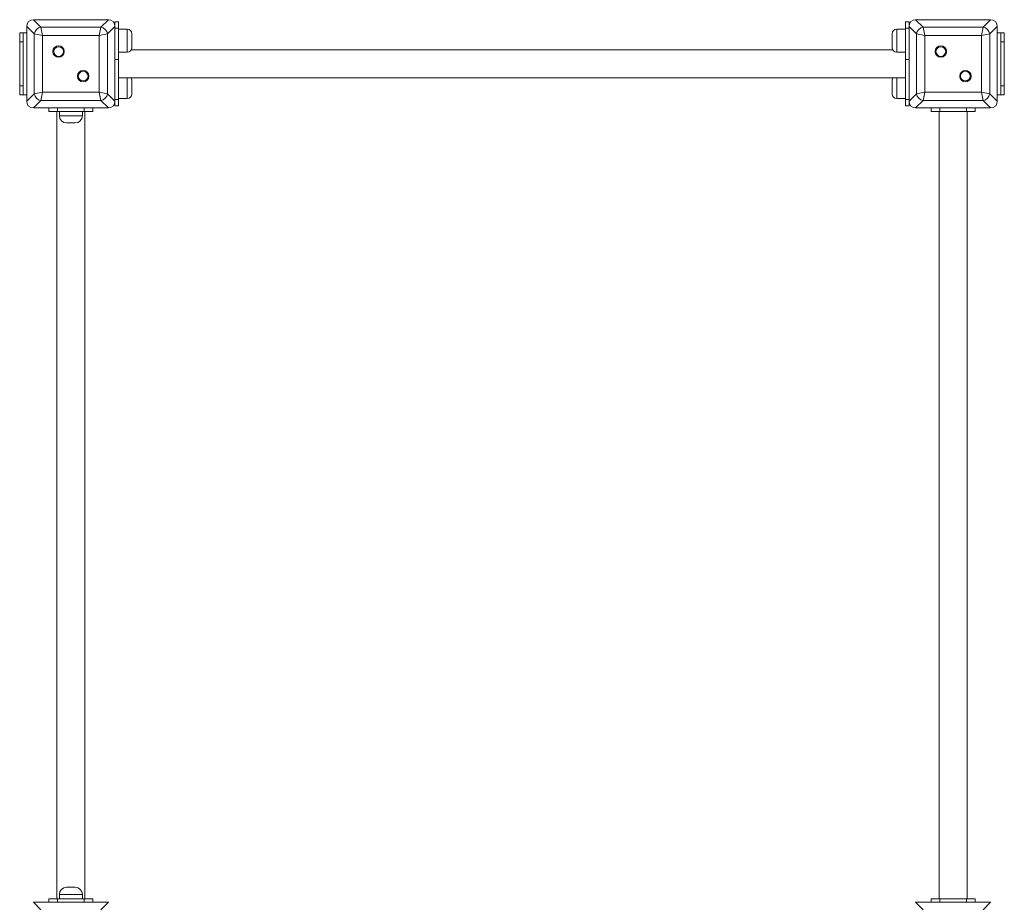
# Model space of a CAD drawing. Units: millimetres. Extents: x 22 to 179, y 10 to 260.
# Drawn here: x 125 to 140, y 128 to 142 of the extents above; entities that cross this region are included whole.
import ezdxf

# ---------------------------------------------------------------- set-up
doc = ezdxf.new("R2010")
doc.units = ezdxf.units.MM

msp = doc.modelspace()

# ---------------------------------------------------------------- linework, layer by layer
at = {"color": 7, "linetype": 'Continuous', "lineweight": 15}
for p, q in [((124.7265, 142.28337), (124.84827, 142.16159)), ((125.94028, 142.28337), (124.7265, 142.28337)), ((125.21911, 142.28337), (124.73339, 142.28337)), ((125.93339, 142.28337), (125.44768, 142.28337)), ((125.81851, 142.16159), (125.94028, 142.28337)), ((126.10482, 142.24947), (126.04768, 142.24947)), ((126.04768, 142.17597), (126.04768, 142.24947)), ((126.10482, 142.24947), (126.10482, 142.14487)), ((138.90482, 142.24947), (138.84768, 142.24947)), ((138.84768, 142.14487), (138.84768, 142.24947)), ((138.90482, 142.24947), (138.90482, 142.17597)), ((139.01221, 142.28337), (139.13399, 142.16159)), ((140.226, 142.28337), (139.01221, 142.28337)), ((139.50482, 142.28337), (139.01911, 142.28337)), ((140.21911, 142.28337), (139.73339, 142.28337)), ((140.10422, 142.16159), (140.226, 142.28337)), ((124.50482, 141.92622), (124.50482, 142.06908)), ((124.50482, 142.06908), (124.56196, 142.06908)), ((124.56196, 142.06908), (124.56196, 141.92622)), ((124.61911, 142.06908), (124.56196, 142.06908)), ((124.74088, 142.0542), (124.61911, 142.17597)), ((124.61911, 142.17597), (124.61911, 140.96219)), ((124.61911, 142.16908), (124.61911, 141.68337)), ((124.87512, 142.02735), (124.74088, 142.0542)), ((124.74088, 141.08396), (124.74088, 142.0542)), ((124.84827, 142.16159), (124.87512, 142.02735)), ((124.84827, 142.16159), (125.81851, 142.16159)), ((125.79166, 142.02735), (125.81851, 142.16159)), ((125.9259, 142.0542), (125.79166, 142.02735)), ((126.04768, 142.17597), (125.9259, 142.0542)), ((125.9259, 142.0542), (125.9259, 141.08396)), ((126.04768, 140.96219), (126.04768, 142.17597)), ((126.04768, 141.68337), (126.04768, 142.16908)), ((126.04768, 142.14487), (126.10482, 142.14487)), ((126.10482, 142.14487), (126.10482, 141.63979)), ((126.24768, 142.12855), (126.10482, 142.12855)), ((126.31911, 142.05712), (126.31911, 141.82855)), ((138.63339, 141.82855), (138.63339, 142.05712)), ((138.84768, 142.12855), (138.70482, 142.12855)), ((138.84768, 142.14487), (138.90482, 142.14487)), ((138.84768, 141.63979), (138.84768, 142.14487)), ((139.0266, 142.0542), (138.90482, 142.17597)), ((138.90482, 142.17597), (138.90482, 140.96219)), ((138.90482, 142.16908), (138.90482, 141.68337)), ((139.16084, 142.02735), (139.0266, 142.0542)), ((139.0266, 141.08396), (139.0266, 142.0542)), ((139.13399, 142.16159), (139.16084, 142.02735)), ((139.13399, 142.16159), (140.10422, 142.16159)), ((140.07737, 142.02735), (140.10422, 142.16159)), ((140.21162, 142.0542), (140.07737, 142.02735)), ((140.33339, 142.17597), (140.21162, 142.0542)), ((140.21162, 142.0542), (140.21162, 141.08396)), ((140.33339, 140.96219), (140.33339, 142.17597)), ((140.33339, 141.68337), (140.33339, 142.16908)), ((140.39053, 142.06908), (140.33339, 142.06908)), ((140.39053, 141.92622), (140.39053, 142.06908)), ((140.39053, 142.06908), (140.44768, 142.06908)), ((140.44768, 142.06908), (140.44768, 141.92622)), ((124.56196, 141.92622), (124.50482, 141.92622)), ((124.50482, 141.21194), (124.50482, 141.92622)), ((124.56196, 141.21194), (124.56196, 141.92622)), ((124.87512, 142.02735), (124.87512, 141.11081)), ((125.79166, 142.02735), (124.87512, 142.02735)), ((125.79166, 141.11081), (125.79166, 142.02735)), ((140.07737, 142.02735), (139.16084, 142.02735)), ((139.16084, 142.02735), (139.16084, 141.11081)), ((140.07737, 141.11081), (140.07737, 142.02735)), ((140.44768, 141.92622), (140.39053, 141.92622)), ((140.39053, 141.21194), (140.39053, 141.92622)), ((140.44768, 141.21194), (140.44768, 141.92622)), ((126.10482, 141.75712), (126.24768, 141.75712)), ((138.64042, 141.79765), (126.31208, 141.79765)), ((138.70482, 141.75712), (138.84768, 141.75712)), ((126.10482, 141.63979), (126.04768, 141.63979)), ((126.10482, 140.99329), (126.10482, 141.63979)), ((138.90482, 141.63979), (138.84768, 141.63979)), ((138.84768, 140.99329), (138.84768, 141.63979)), ((124.61911, 141.4548), (124.61911, 140.96908)), ((126.04768, 140.96908), (126.04768, 141.4548)), ((138.90482, 141.4548), (138.90482, 140.96908)), ((140.33339, 140.96908), (140.33339, 141.4548)), ((126.10482, 141.34051), (138.84768, 141.34051)), ((126.31911, 141.30961), (126.31911, 141.08104)), ((138.63339, 141.08104), (138.63339, 141.30961)), ((124.50482, 141.21194), (124.56196, 141.21194)), ((124.50482, 141.06908), (124.50482, 141.21194)), ((124.56196, 141.21194), (124.56196, 141.06908)), ((124.74088, 141.08396), (124.87512, 141.11081)), ((124.87512, 141.11081), (124.84827, 140.97657)), ((124.87512, 141.11081), (125.79166, 141.11081)), ((125.79166, 141.11081), (125.9259, 141.08396)), ((125.81851, 140.97657), (125.79166, 141.11081)), ((139.0266, 141.08396), (139.16084, 141.11081)), ((139.16084, 141.11081), (139.13399, 140.97657)), ((139.16084, 141.11081), (140.07737, 141.11081)), ((140.07737, 141.11081), (140.21162, 141.08396)), ((140.10422, 140.97657), (140.07737, 141.11081)), ((140.39053, 141.21194), (140.44768, 141.21194)), ((140.39053, 141.06908), (140.39053, 141.21194)), ((140.44768, 141.21194), (140.44768, 141.06908)), ((124.56196, 141.06908), (124.50482, 141.06908)), ((124.61911, 141.06908), (124.56196, 141.06908)), ((124.61911, 140.96219), (124.74088, 141.08396)), ((124.84827, 140.97657), (124.7265, 140.8548)), ((125.81851, 140.97657), (124.84827, 140.97657)), ((125.94028, 140.8548), (125.81851, 140.97657)), ((125.9259, 141.08396), (126.04768, 140.96219)), ((126.04768, 140.99329), (126.10482, 140.99329)), ((126.04768, 140.88869), (126.04768, 140.96219)), ((126.10482, 141.00961), (126.24768, 141.00961)), ((126.10482, 140.99329), (126.10482, 140.88869)), ((138.70482, 141.00961), (138.84768, 141.00961)), ((138.84768, 140.99329), (138.90482, 140.99329)), ((138.84768, 140.88869), (138.84768, 140.99329)), ((138.90482, 140.96219), (139.0266, 141.08396)), ((138.90482, 140.96219), (138.90482, 140.88869)), ((139.13399, 140.97657), (139.01221, 140.8548)), ((140.10422, 140.97657), (139.13399, 140.97657)), ((140.226, 140.8548), (140.10422, 140.97657)), ((140.21162, 141.08396), (140.33339, 140.96219)), ((140.39053, 141.06908), (140.33339, 141.06908)), ((140.44768, 141.06908), (140.39053, 141.06908)), ((124.7265, 140.8548), (125.94028, 140.8548)), ((124.73339, 140.8548), (125.21911, 140.8548)), ((124.97625, 140.79765), (124.97625, 140.8548)), ((125.11911, 140.79765), (124.97625, 140.79765)), ((125.10482, 140.79765), (125.10482, 128.0548)), ((125.11911, 140.8548), (125.11911, 140.79765)), ((125.54768, 140.79765), (125.11911, 140.79765)), ((125.14768, 140.79765), (125.14768, 140.72622)), ((125.44768, 140.8548), (125.93339, 140.8548)), ((125.51911, 140.72622), (125.51911, 140.79765)), ((125.54768, 140.79765), (125.54768, 140.8548)), ((125.69053, 140.79765), (125.54768, 140.79765)), ((125.56196, 128.0548), (125.56196, 140.79765)), ((125.69053, 140.8548), (125.69053, 140.79765)), ((126.04768, 140.88869), (126.10482, 140.88869)), ((138.84768, 140.88869), (138.90482, 140.88869)), ((139.01221, 140.8548), (140.226, 140.8548)), ((139.01911, 140.8548), (139.50482, 140.8548)), ((139.26196, 140.79765), (139.26196, 140.8548)), ((139.40482, 140.79765), (139.26196, 140.79765)), ((139.39053, 140.79765), (139.39053, 128.0548)), ((139.40482, 140.8548), (139.40482, 140.79765)), ((139.83339, 140.79765), (139.40482, 140.79765)), ((139.73339, 140.8548), (140.21911, 140.8548)), ((139.83339, 140.79765), (139.83339, 140.8548)), ((139.97625, 140.79765), (139.83339, 140.79765)), ((139.84768, 128.0548), (139.84768, 140.79765)), ((139.97625, 140.8548), (139.97625, 140.79765)), ((125.40482, 140.61194), (125.26196, 140.61194)), ((125.26196, 128.24051), (125.40482, 128.24051)), ((124.97625, 127.99765), (124.97625, 128.0548)), ((124.97625, 128.0548), (125.11911, 128.0548)), ((125.11911, 128.0548), (125.11911, 127.99765)), ((125.54768, 128.0548), (125.11911, 128.0548)), ((125.14768, 128.12622), (125.14768, 128.0548)), ((125.51911, 128.0548), (125.51911, 128.12622)), ((125.54768, 127.99765), (125.54768, 128.0548)), ((125.54768, 128.0548), (125.69053, 128.0548)), ((125.69053, 128.0548), (125.69053, 127.99765)), ((139.26196, 127.99765), (139.26196, 128.0548)), ((139.26196, 128.0548), (139.40482, 128.0548)), ((139.40482, 128.0548), (139.40482, 127.99765)), ((139.83339, 128.0548), (139.40482, 128.0548)), ((139.83339, 127.99765), (139.83339, 128.0548)), ((139.83339, 128.0548), (139.97625, 128.0548)), ((139.97625, 128.0548), (139.97625, 127.99765)), ((124.7265, 127.99765), (124.84827, 127.87588)), ((125.94028, 127.99765), (124.7265, 127.99765)), ((125.21911, 127.99765), (124.73339, 127.99765)), ((125.93339, 127.99765), (125.44768, 127.99765)), ((125.81851, 127.87588), (125.94028, 127.99765)), ((139.01221, 127.99765), (139.13399, 127.87588)), ((140.226, 127.99765), (139.01221, 127.99765)), ((139.50482, 127.99765), (139.01911, 127.99765)), ((140.21911, 127.99765), (139.73339, 127.99765)), ((140.10422, 127.87588), (140.226, 127.99765))]:
    msp.add_line(p, q, dxfattribs=at)
at = {"color": 8, "linetype": 'Continuous', "lineweight": 15}
for p, q in [((126.24768, 141.75712), (126.24768, 142.12855)), ((138.70482, 142.12855), (138.70482, 141.75712)), ((126.24768, 141.00961), (126.24768, 141.34051)), ((138.70482, 141.34051), (138.70482, 141.00961)), ((125.14768, 140.72622), (125.51911, 140.72622)), ((125.51911, 128.12622), (125.14768, 128.12622))]:
    msp.add_line(p, q, dxfattribs=at)
at = {"color": 7, "linetype": 'Continuous', "lineweight": 15}
for centre, radius in [((125.13432, 141.76815), 0.09286), ((125.13432, 141.76815), 0.07857), ((139.42003, 141.76815), 0.09286), ((139.42003, 141.76815), 0.07857), ((125.53247, 141.37001), 0.09286), ((125.53247, 141.37001), 0.07857), ((139.81818, 141.37001), 0.09286), ((139.81818, 141.37001), 0.07857)]:
    msp.add_circle(centre, radius, dxfattribs=at)
for centre, radius, start, end in [((124.86449, 142.03798), 0.12467, 97.474449, 172.525551), ((125.80229, 142.03798), 0.12467, 7.474449, 82.525551), ((126.24768, 142.05712), 0.07143, 0, 90), ((138.70482, 142.05712), 0.07143, 90, 180), ((139.15021, 142.03798), 0.12467, 97.474449, 172.525551), ((140.08801, 142.03798), 0.12467, 7.474449, 82.525551), ((126.24768, 141.82855), 0.07143, 270, 0), ((138.70482, 141.82855), 0.07143, 180, 270), ((126.24768, 141.30961), 0.07143, 0, 25.632052), ((138.70482, 141.30961), 0.07143, 154.367948, 180), ((124.86449, 141.10018), 0.12467, 187.474449, 262.525551), ((125.80229, 141.10018), 0.12467, 277.474449, 352.525551), ((126.24768, 141.08104), 0.07143, 270, 0), ((138.70482, 141.08104), 0.07143, 180, 270), ((139.15021, 141.10018), 0.12467, 187.474449, 262.525551), ((140.08801, 141.10018), 0.12467, 277.474449, 352.525551), ((125.26196, 140.72622), 0.11429, 180, 270), ((125.40482, 140.72622), 0.11429, 270, 0), ((125.26196, 128.12622), 0.11429, 90, 180), ((125.40482, 128.12622), 0.11429, 0, 90)]:
    msp.add_arc(centre, radius, start, end, dxfattribs=at)
for centre, major_axis in [((124.74073, 142.16175), (-0.09089, 0.09089)), ((125.92606, 142.16175), (0.09089, 0.09089)), ((139.02644, 142.16175), (-0.09089, 0.09089)), ((140.21177, 142.16175), (0.09089, 0.09089)), ((124.74073, 140.97642), (-0.09089, -0.09089)), ((125.92606, 140.97642), (0.09089, -0.09089)), ((139.02644, 140.97642), (-0.09089, -0.09089)), ((140.21177, 140.97642), (0.09089, -0.09089))]:
    msp.add_ellipse(centre, major_axis=major_axis, ratio=0.88912649, start_param=5.55641025, end_param=7.00996036, dxfattribs=at)

doc.saveas('drawing.dxf')
